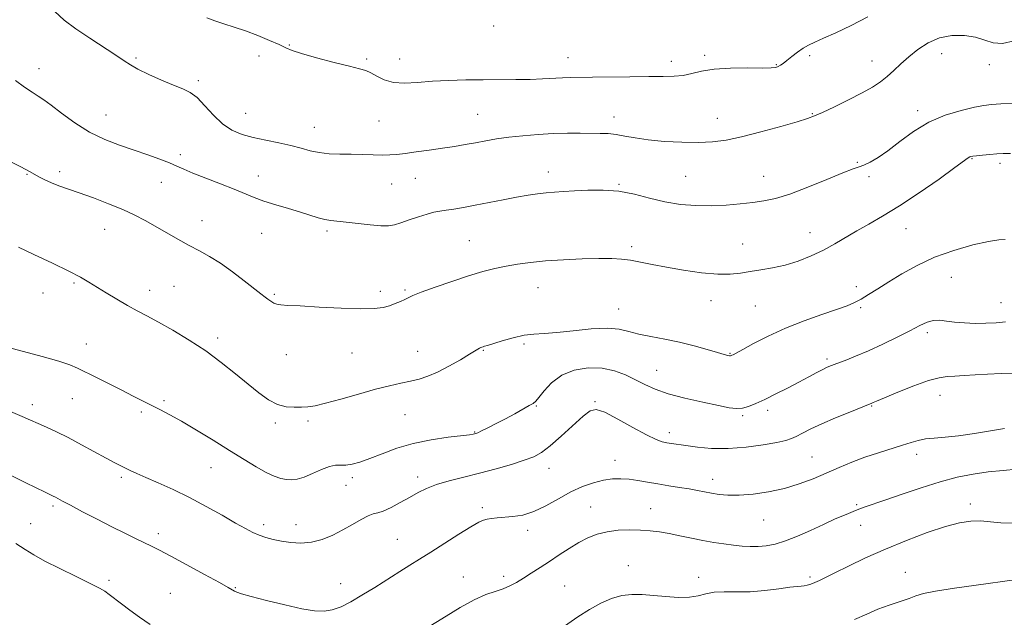
# Model space of a CAD drawing. Extents: x 2064800 to 2067700, y 327300 to 330200.
# Drawn here: x 2065131 to 2065470, y 327787 to 327993 of the extents above; entities that cross this region are included whole.
import ezdxf

# ---------------------------------------------------------------- set-up
doc = ezdxf.new("R2010")
doc.units = 0
doc.header["$MEASUREMENT"] = 0
for name, color, linetype, lineweight in [('DTM SPOT ELEVATION', 2, 'Continuous', 13), ('INDEX CONTOUR', 41, 'Continuous', 13), ('INTERMEDIATE CONTOUR', 44, 'Continuous', 0)]:
    doc.layers.add(name, color=color, linetype=linetype, lineweight=lineweight)

msp = doc.modelspace()

# ---------------------------------------------------------------- linework, layer by layer
at = {"layer": 'DTM SPOT ELEVATION'}
for p in [(2065293.94, 327990.47, 1279.7), (2065223.53, 327983.82, 1278.1), (2065213.02, 327980.06, 1277.4), (2065366.68, 327980.28, 1278.3), (2065402.85, 327980.18, 1277.7), (2065448.32, 327980.94, 1275.2), (2065170.72, 327979.4, 1276.2), (2065250.13, 327979.01, 1278.2), (2065261.48, 327979.07, 1278.7), (2065319.55, 327979.46, 1278.7), (2065355.13, 327978.19, 1278.5), (2065391.33, 327977.11, 1278.1), (2065424.28, 327978.4, 1276.8), (2065464.76, 327977.12, 1275.6), (2065137.21, 327975.76, 1274.7), (2065192.11, 327971.58, 1276.3), (2065160.36, 327959.77, 1274.9), (2065208.52, 327960.3, 1276.9), (2065288.41, 327959.97, 1276.9), (2065403.74, 327960.17, 1276.1), (2065440.01, 327961.19, 1274.4), (2065254.42, 327957.64, 1277.1), (2065335.34, 327959.07, 1276.6), (2065371.03, 327958.62, 1276.7), (2065232.15, 327955.44, 1276.8), (2065186.01, 327946.08, 1274.4), (2065419.21, 327943.43, 1274.1), (2065458.74, 327944.73, 1271.9), (2065468.45, 327943.06, 1271.6), (2065133.1, 327939.3, 1271.9), (2065144.38, 327940.18, 1272.4), (2065312.77, 327940.13, 1274.6), (2065179.37, 327936.5, 1273.2), (2065212.88, 327938.7, 1274.6), (2065258.79, 327935.99, 1275.1), (2065266.93, 327937.91, 1275.2), (2065360.1, 327938.62, 1275.1), (2065386.96, 327938.6, 1274.8), (2065423.23, 327938.46, 1273.8), (2065337.1, 327935.79, 1274.1), (2065193.47, 327923.36, 1272.8), (2065159.84, 327920.36, 1271.2), (2065214.04, 327918.89, 1273.2), (2065236.53, 327919.76, 1273.7), (2065402.99, 327919.15, 1272.8), (2065436.03, 327920.54, 1271.1), (2065285.54, 327916.39, 1272.9), (2065341.45, 327914.33, 1272.3), (2065379.75, 327915.28, 1272.7), (2065451.68, 327903.74, 1269.1), (2065149.29, 327901.87, 1269.8), (2065175.4, 327899.32, 1270.6), (2065183.77, 327900.63, 1270.8), (2065254.85, 327898.97, 1272.4), (2065263.4, 327899.38, 1272.2), (2065309.24, 327900.17, 1271.2), (2065418.87, 327900.55, 1270.4), (2065138.59, 327898.36, 1269.6), (2065218.3, 327897.89, 1272.2), (2065368.78, 327895.77, 1271.5), (2065336.98, 327892.83, 1270.8), (2065384.06, 327893.84, 1271.1), (2065420.34, 327893.29, 1269.8), (2065468.75, 327894.99, 1268.8), (2065198.85, 327882.84, 1270.4), (2065443.31, 327884.65, 1267.6), (2065153.57, 327880.82, 1268.7), (2065267.69, 327878.26, 1270.8), (2065290.32, 327878.59, 1269.9), (2065304.35, 327880.76, 1269.7), (2065222.52, 327877.08, 1271.1), (2065245.07, 327877.66, 1271.1), (2065375.35, 327877.58, 1270.1), (2065408.8, 327875.62, 1268.3), (2065350.07, 327871.74, 1268.9), (2065148.69, 327861.98, 1267.2), (2065180.37, 327861.3, 1268.3), (2065447.68, 327863.11, 1265.3), (2065134.96, 327859.86, 1266.5), (2065308.64, 327859.44, 1267.9), (2065328.83, 327860.88, 1266.1), (2065388.37, 327857.9, 1267.6), (2065424.18, 327859.42, 1265.9), (2065172.53, 327857.37, 1267.7), (2065263.43, 327856.39, 1269.1), (2065379.68, 327856.07, 1267.8), (2065218.73, 327853.53, 1269.7), (2065229.9, 327854.21, 1269.7), (2065287.37, 327850.46, 1268.1), (2065354.43, 327850.26, 1266.5), (2065403.57, 327841.85, 1264.9), (2065439.64, 327842.72, 1263.5), (2065196.47, 327838.09, 1267.1), (2065312.97, 327837.96, 1265.3), (2065335.72, 327840.65, 1264.7), (2065165.64, 327834.77, 1265.7), (2065245.19, 327834.71, 1267.6), (2065267.77, 327834.9, 1266.5), (2065369.41, 327834.17, 1264.6), (2065243.06, 327832.02, 1267.1), (2065142.05, 327824.97, 1263.7), (2065289.97, 327824.35, 1264.3), (2065327.34, 327824.57, 1262.9), (2065348.01, 327823.96, 1262.8), (2065418.99, 327825.4, 1262.2), (2065458.2, 327825.59, 1260.5), (2065134.33, 327818.89, 1262.8), (2065214.62, 327818.44, 1266.4), (2065225.79, 327818.52, 1266.7), (2065386.94, 327820.06, 1263.2), (2065420.44, 327818.29, 1261.3), (2065178.36, 327815.42, 1264.5), (2065305.64, 327816.55, 1263.6), (2065260.78, 327813.38, 1264.9), (2065340.29, 327804.37, 1260.6), (2065283.48, 327800.47, 1262.8), (2065297.42, 327800.62, 1262.5), (2065364.54, 327800.37, 1260.5), (2065402.88, 327800.39, 1260.3), (2065435.82, 327802.11, 1258.7), (2065161.33, 327799.33, 1262.3), (2065241.2, 327798.16, 1264.7), (2065318.44, 327797.35, 1260.8), (2065182.55, 327794.83, 1262.8), (2065204.88, 327796.72, 1264.1)]:
    msp.add_point(p, dxfattribs=at)
at = {"layer": 'INDEX CONTOUR'}
for points in [[(2065130.153, 327914.206, 1270), (2065135.531, 327911.698, 1270), (2065141.852, 327908.687, 1270), (2065147.57, 327905.883, 1270), (2065151.562, 327903.797, 1270), (2065154.403, 327902.155, 1270), (2065160.398, 327898.449, 1270), (2065164.102, 327896.216, 1270), (2065167.757, 327894.09, 1270), (2065171.079, 327892.26, 1270), (2065174.454, 327890.458, 1270), (2065178.437, 327888.304, 1270), (2065183.399, 327885.509, 1270), (2065188.998, 327882.154, 1270), (2065194.704, 327878.407, 1270), (2065200.07, 327874.456, 1270), (2065204.953, 327870.548, 1270), (2065209.285, 327866.947, 1270), (2065213.043, 327863.889, 1270), (2065216.37, 327861.511, 1270), (2065219.45, 327859.918, 1270), (2065222.416, 327859.149, 1270), (2065225.195, 327858.962, 1270), (2065227.661, 327859.042, 1270), (2065229.841, 327859.173, 1270), (2065232.364, 327859.517, 1270), (2065236.015, 327860.335, 1270), (2065241.267, 327861.774, 1270), (2065247.367, 327863.527, 1270), (2065253.251, 327865.175, 1270), (2065258.089, 327866.398, 1270), (2065261.976, 327867.273, 1270), (2065265.238, 327867.976, 1270), (2065268.205, 327868.695, 1270), (2065271.211, 327869.657, 1270), (2065274.596, 327871.102, 1270), (2065278.521, 327873.139, 1270), (2065282.445, 327875.375, 1270), (2065285.649, 327877.288, 1270), (2065289.094, 327879.396, 1270), (2065289.474, 327879.584, 1270), (2065289.851, 327879.73, 1270), (2065290.261, 327879.857, 1270), (2065290.802, 327880.011, 1270), (2065291.83, 327880.314, 1270), (2065296.848, 327881.88, 1270), (2065300.606, 327882.957, 1270), (2065304.389, 327883.812, 1270), (2065307.779, 327884.223, 1270), (2065311.286, 327884.412, 1270), (2065315.653, 327884.707, 1270), (2065321.314, 327885.317, 1270), (2065327.471, 327885.968, 1270), (2065333.019, 327886.261, 1270), (2065337.183, 327885.918, 1270), (2065340.521, 327885.124, 1270), (2065343.924, 327884.183, 1270), (2065348.079, 327883.321, 1270), (2065352.862, 327882.46, 1270), (2065357.946, 327881.445, 1270), (2065362.98, 327880.192, 1270), (2065367.516, 327878.896, 1270), (2065371.083, 327877.821, 1270), (2065373.356, 327877.163, 1270), (2065374.596, 327876.85, 1270), (2065375.211, 327876.744, 1270), (2065375.558, 327876.727, 1270), (2065375.797, 327876.773, 1270), (2065376.038, 327876.881, 1270), (2065376.46, 327877.099, 1270), (2065377.521, 327877.67, 1270), (2065379.747, 327878.893, 1270), (2065383.511, 327880.947, 1270), (2065388.567, 327883.54, 1270), (2065394.514, 327886.262, 1270), (2065400.892, 327888.762, 1270), (2065407.008, 327890.913, 1270), (2065412.111, 327892.648, 1270), (2065415.696, 327893.959, 1270), (2065418.253, 327895.077, 1270), (2065420.521, 327896.291, 1270), (2065423.128, 327897.848, 1270), (2065426.276, 327899.807, 1270), (2065430.058, 327902.189, 1270), (2065434.558, 327904.959, 1270), (2065439.809, 327907.882, 1270), (2065445.834, 327910.673, 1270), (2065452.496, 327913.074, 1270), (2065459.009, 327914.943, 1270), (2065464.426, 327916.164, 1270), (2065468.054, 327916.699, 1270), (2065470.217, 327916.798, 1270)], [(2065315.249, 327781.364, 1260), (2065322.966, 327786.709, 1260), (2065326.933, 327789.262, 1260), (2065330.801, 327791.396, 1260), (2065334.533, 327793.007, 1260), (2065338.116, 327794.028, 1260), (2065341.578, 327794.435, 1260), (2065345.116, 327794.381, 1260), (2065348.967, 327794.061, 1260), (2065353.244, 327793.671, 1260), (2065357.56, 327793.41, 1260), (2065361.397, 327793.477, 1260), (2065364.425, 327793.979, 1260), (2065367.057, 327794.666, 1260), (2065369.886, 327795.197, 1260), (2065373.39, 327795.34, 1260), (2065377.569, 327795.294, 1260), (2065382.298, 327795.372, 1260), (2065387.366, 327795.789, 1260), (2065392.172, 327796.387, 1260), (2065396.029, 327796.916, 1260), (2065398.458, 327797.19, 1260), (2065399.865, 327797.299, 1260), (2065400.871, 327797.398, 1260), (2065401.986, 327797.617, 1260), (2065403.269, 327797.983, 1260), (2065404.654, 327798.497, 1260), (2065406.185, 327799.195, 1260), (2065408.289, 327800.255, 1260), (2065411.49, 327801.887, 1260), (2065416.165, 327804.219, 1260), (2065422.098, 327807.05, 1260), (2065428.927, 327810.097, 1260), (2065436.229, 327813.079, 1260), (2065443.359, 327815.737, 1260), (2065449.61, 327817.814, 1260), (2065454.49, 327819.122, 1260), (2065458.342, 327819.735, 1260), (2065461.723, 327819.796, 1260), (2065465.112, 327819.478, 1260), (2065468.689, 327819.09, 1260), (2065472.564, 327818.973, 1260)]]:
    msp.add_polyline3d(points, dxfattribs=at)
at = {"layer": 'INTERMEDIATE CONTOUR'}
for points in [[(2065142.701, 327995.385, 1276), (2065145.908, 327992.406, 1276), (2065149.908, 327989.434, 1276), (2065154.714, 327986.206, 1276), (2065163.76, 327980.347, 1276), (2065166.554, 327978.464, 1276), (2065168.733, 327977.041, 1276), (2065171.344, 327975.581, 1276), (2065175.113, 327973.736, 1276), (2065179.485, 327971.751, 1276), (2065183.583, 327970.022, 1276), (2065186.764, 327968.772, 1276), (2065189.306, 327967.551, 1276), (2065191.718, 327965.741, 1276), (2065194.409, 327962.948, 1276), (2065197.374, 327959.684, 1276), (2065200.506, 327956.687, 1276), (2065203.744, 327954.521, 1276), (2065207.212, 327953.056, 1276), (2065211.077, 327951.987, 1276), (2065215.409, 327951.054, 1276), (2065219.867, 327950.159, 1276), (2065224.013, 327949.248, 1276), (2065227.541, 327948.3, 1276), (2065230.687, 327947.425, 1276), (2065233.825, 327946.761, 1276), (2065237.248, 327946.404, 1276), (2065240.941, 327946.258, 1276), (2065244.808, 327946.185, 1276), (2065248.723, 327946.079, 1276), (2065252.422, 327945.965, 1276), (2065255.606, 327945.906, 1276), (2065258.141, 327945.955, 1276), (2065260.525, 327946.141, 1276), (2065263.419, 327946.482, 1276), (2065267.279, 327946.986, 1276), (2065271.748, 327947.6, 1276), (2065276.263, 327948.258, 1276), (2065280.381, 327948.907, 1276), (2065284.133, 327949.547, 1276), (2065287.673, 327950.193, 1276), (2065291.173, 327950.848, 1276), (2065294.89, 327951.493, 1276), (2065299.103, 327952.092, 1276), (2065303.977, 327952.614, 1276), (2065309.233, 327953.029, 1276), (2065314.475, 327953.306, 1276), (2065319.36, 327953.429, 1276), (2065323.741, 327953.449, 1276), (2065330.67, 327953.416, 1276), (2065333.439, 327953.32, 1276), (2065336.144, 327953.035, 1276), (2065339.107, 327952.496, 1276), (2065342.667, 327951.815, 1276), (2065347.164, 327951.152, 1276), (2065352.75, 327950.642, 1276), (2065358.807, 327950.338, 1276), (2065364.523, 327950.269, 1276), (2065369.379, 327950.483, 1276), (2065374.021, 327951.092, 1276), (2065379.382, 327952.226, 1276), (2065386.007, 327953.918, 1276), (2065392.865, 327955.807, 1276), (2065398.535, 327957.437, 1276), (2065402.078, 327958.515, 1276), (2065404.48, 327959.408, 1276), (2065407.215, 327960.647, 1276), (2065411.33, 327962.6, 1276), (2065416.221, 327964.984, 1276), (2065420.857, 327967.358, 1276), (2065424.458, 327969.393, 1276), (2065427.205, 327971.214, 1276), (2065429.529, 327973.06, 1276), (2065431.808, 327975.123, 1276), (2065434.232, 327977.401, 1276), (2065436.944, 327979.845, 1276), (2065440.059, 327982.355, 1276), (2065443.597, 327984.626, 1276), (2065447.549, 327986.301, 1276), (2065451.839, 327987.112, 1276), (2065456.118, 327987.135, 1276), (2065459.965, 327986.535, 1276), (2065463.131, 327985.542, 1276), (2065466.035, 327984.653, 1276), (2065469.265, 327984.433, 1276), (2065473.249, 327985.292, 1276)], [(2065195.032, 327993.205, 1278), (2065197.805, 327992.156, 1278), (2065200.935, 327991.159, 1278), (2065204.463, 327990.058, 1278), (2065208.394, 327988.733, 1278), (2065212.637, 327987.132, 1278), (2065216.705, 327985.464, 1278), (2065220.015, 327984.002, 1278), (2065222.284, 327982.92, 1278), (2065224.444, 327981.997, 1278), (2065227.727, 327980.912, 1278), (2065232.907, 327979.458, 1278), (2065238.914, 327977.884, 1278), (2065244.225, 327976.555, 1278), (2065247.714, 327975.71, 1278), (2065249.874, 327975.089, 1278), (2065251.599, 327974.307, 1278), (2065253.645, 327973.117, 1278), (2065256.223, 327971.838, 1278), (2065259.405, 327970.924, 1278), (2065263.243, 327970.698, 1278), (2065267.72, 327970.958, 1278), (2065272.797, 327971.369, 1278), (2065278.402, 327971.662, 1278), (2065284.316, 327971.82, 1278), (2065290.287, 327971.89, 1278), (2065301.518, 327971.948, 1278), (2065306.456, 327972.037, 1278), (2065310.771, 327972.209, 1278), (2065317.637, 327972.587, 1278), (2065320.424, 327972.676, 1278), (2065327.928, 327972.759, 1278), (2065340.903, 327972.953, 1278), (2065347.341, 327973.008, 1278), (2065352.355, 327973.003, 1278), (2065356.16, 327973.074, 1278), (2065359.267, 327973.399, 1278), (2065362.203, 327974.076, 1278), (2065365.548, 327974.895, 1278), (2065369.902, 327975.57, 1278), (2065375.545, 327975.889, 1278), (2065381.504, 327975.953, 1278), (2065386.495, 327975.94, 1278), (2065389.568, 327975.999, 1278), (2065391.144, 327976.167, 1278), (2065391.982, 327976.453, 1278), (2065392.74, 327976.882, 1278), (2065393.683, 327977.538, 1278), (2065394.97, 327978.528, 1278), (2065396.693, 327979.888, 1278), (2065398.666, 327981.4, 1278), (2065400.631, 327982.78, 1278), (2065402.469, 327983.855, 1278), (2065404.601, 327984.876, 1278), (2065407.588, 327986.203, 1278), (2065411.827, 327988.119, 1278), (2065417.067, 327990.602, 1278), (2065422.892, 327993.554, 1278)], [(2065129.104, 327971.616, 1274), (2065132.275, 327969.377, 1274), (2065134.943, 327967.584, 1274), (2065136.959, 327966.287, 1274), (2065138.869, 327965.019, 1274), (2065141.393, 327963.181, 1274), (2065145.06, 327960.384, 1274), (2065149.639, 327957.067, 1274), (2065154.708, 327953.875, 1274), (2065159.894, 327951.309, 1274), (2065165.035, 327949.284, 1274), (2065170.017, 327947.568, 1274), (2065174.704, 327945.977, 1274), (2065178.865, 327944.514, 1274), (2065182.248, 327943.234, 1274), (2065184.786, 327942.134, 1274), (2065187.172, 327941.028, 1274), (2065190.284, 327939.679, 1274), (2065194.696, 327937.936, 1274), (2065199.75, 327936.001, 1274), (2065204.482, 327934.159, 1274), (2065211.393, 327931.319, 1274), (2065214.761, 327930.083, 1274), (2065218.829, 327928.801, 1274), (2065223.222, 327927.511, 1274), (2065227.345, 327926.286, 1274), (2065233.459, 327924.317, 1274), (2065235.729, 327923.694, 1274), (2065237.792, 327923.349, 1274), (2065243.082, 327922.845, 1274), (2065251.337, 327921.843, 1274), (2065255.096, 327921.495, 1274), (2065257.735, 327921.498, 1274), (2065259.752, 327921.869, 1274), (2065261.917, 327922.585, 1274), (2065264.778, 327923.586, 1274), (2065267.987, 327924.669, 1274), (2065270.973, 327925.591, 1274), (2065273.336, 327926.184, 1274), (2065275.361, 327926.555, 1274), (2065277.509, 327926.881, 1274), (2065280.17, 327927.316, 1274), (2065283.484, 327927.9, 1274), (2065287.519, 327928.655, 1274), (2065297.206, 327930.535, 1274), (2065301.851, 327931.411, 1274), (2065305.763, 327932.086, 1274), (2065309.059, 327932.574, 1274), (2065312, 327932.911, 1274), (2065314.86, 327933.141, 1274), (2065317.988, 327933.33, 1274), (2065321.749, 327933.546, 1274), (2065326.382, 327933.801, 1274), (2065331.619, 327933.872, 1274), (2065337.065, 327933.477, 1274), (2065342.409, 327932.453, 1274), (2065347.664, 327931.092, 1274), (2065352.923, 327929.805, 1274), (2065358.255, 327928.926, 1274), (2065363.607, 327928.48, 1274), (2065368.902, 327928.414, 1274), (2065374.044, 327928.662, 1274), (2065378.876, 327929.102, 1274), (2065383.222, 327929.601, 1274), (2065387.068, 327930.11, 1274), (2065391.044, 327930.924, 1274), (2065395.945, 327932.426, 1274), (2065402.195, 327934.812, 1274), (2065408.774, 327937.521, 1274), (2065414.295, 327939.807, 1274), (2065417.773, 327941.138, 1274), (2065419.832, 327941.838, 1274), (2065421.499, 327942.449, 1274), (2065423.625, 327943.446, 1274), (2065426.393, 327945.048, 1274), (2065429.808, 327947.413, 1274), (2065433.874, 327950.568, 1274), (2065438.561, 327954.041, 1274), (2065443.834, 327957.229, 1274), (2065449.543, 327959.656, 1274), (2065455.06, 327961.339, 1274), (2065459.645, 327962.418, 1274), (2065462.863, 327963.038, 1274), (2065465.513, 327963.369, 1274), (2065468.698, 327963.586, 1274), (2065473.19, 327963.857, 1274)], [(2065127.749, 327943.512, 1272), (2065130.97, 327941.913, 1272), (2065132.541, 327941.073, 1272), (2065133.99, 327940.218, 1272), (2065137.452, 327938.303, 1272), (2065139.318, 327937.343, 1272), (2065141.522, 327936.347, 1272), (2065144.081, 327935.364, 1272), (2065151.141, 327932.894, 1272), (2065155.993, 327931.131, 1272), (2065161.222, 327929.132, 1272), (2065166.133, 327927.116, 1272), (2065170.227, 327925.237, 1272), (2065173.792, 327923.393, 1272), (2065177.31, 327921.422, 1272), (2065185.124, 327916.935, 1272), (2065188.987, 327914.781, 1272), (2065192.548, 327912.875, 1272), (2065196.032, 327910.937, 1272), (2065199.763, 327908.598, 1272), (2065203.908, 327905.648, 1272), (2065208.001, 327902.53, 1272), (2065213.716, 327898.058, 1272), (2065215.151, 327896.961, 1272), (2065216.165, 327896.21, 1272), (2065217.13, 327895.525, 1272), (2065218.15, 327894.919, 1272), (2065219.262, 327894.476, 1272), (2065220.643, 327894.239, 1272), (2065223.021, 327894.096, 1272), (2065227.263, 327893.894, 1272), (2065233.8, 327893.538, 1272), (2065241.326, 327893.158, 1272), (2065248.098, 327892.943, 1272), (2065252.803, 327893.037, 1272), (2065255.835, 327893.411, 1272), (2065258.016, 327893.991, 1272), (2065260.005, 327894.7, 1272), (2065261.818, 327895.446, 1272), (2065263.31, 327896.136, 1272), (2065264.501, 327896.737, 1272), (2065266.102, 327897.47, 1272), (2065268.992, 327898.617, 1272), (2065273.719, 327900.345, 1272), (2065279.517, 327902.363, 1272), (2065285.287, 327904.263, 1272), (2065290.184, 327905.728, 1272), (2065294.363, 327906.808, 1272), (2065298.232, 327907.639, 1272), (2065302.19, 327908.339, 1272), (2065306.605, 327908.933, 1272), (2065311.839, 327909.427, 1272), (2065318.035, 327909.82, 1272), (2065324.473, 327910.098, 1272), (2065330.215, 327910.246, 1272), (2065334.59, 327910.243, 1272), (2065337.996, 327910.058, 1272), (2065341.098, 327909.66, 1272), (2065344.496, 327909.029, 1272), (2065348.524, 327908.203, 1272), (2065353.45, 327907.235, 1272), (2065359.352, 327906.207, 1272), (2065365.538, 327905.321, 1272), (2065371.123, 327904.811, 1272), (2065375.478, 327904.832, 1272), (2065378.997, 327905.234, 1272), (2065382.329, 327905.79, 1272), (2065386.001, 327906.341, 1272), (2065390.045, 327907.005, 1272), (2065394.374, 327907.968, 1272), (2065398.878, 327909.366, 1272), (2065403.365, 327911.13, 1272), (2065407.626, 327913.141, 1272), (2065411.525, 327915.29, 1272), (2065419.033, 327919.78, 1272), (2065423.167, 327922.102, 1272), (2065427.96, 327924.828, 1272), (2065433.743, 327928.376, 1272), (2065440.571, 327932.923, 1272), (2065447.391, 327937.672, 1272), (2065452.873, 327941.584, 1272), (2065457.459, 327944.917, 1272), (2065457.956, 327945.26, 1272), (2065458.336, 327945.427, 1272), (2065459.006, 327945.56, 1272), (2065460.28, 327945.713, 1272), (2065462.343, 327945.92, 1272), (2065464.852, 327946.152, 1272), (2065467.337, 327946.361, 1272), (2065469.531, 327946.493, 1272), (2065471.996, 327946.467, 1272)], [(2065126.337, 327879.683, 1268), (2065131.859, 327878.225, 1268), (2065138.32, 327876.499, 1268), (2065144.052, 327874.881, 1268), (2065147.872, 327873.626, 1268), (2065150.533, 327872.491, 1268), (2065157.027, 327869.231, 1268), (2065161.439, 327867.038, 1268), (2065165.852, 327864.831, 1268), (2065169.741, 327862.849, 1268), (2065176.173, 327859.54, 1268), (2065179.089, 327858.066, 1268), (2065182.321, 327856.379, 1268), (2065186.368, 327854.127, 1268), (2065191.528, 327851.096, 1268), (2065197.292, 327847.606, 1268), (2065202.952, 327844.115, 1268), (2065207.921, 327841.014, 1268), (2065212.11, 327838.446, 1268), (2065215.559, 327836.49, 1268), (2065218.332, 327835.186, 1268), (2065220.589, 327834.418, 1268), (2065222.518, 327834.034, 1268), (2065224.319, 327833.924, 1268), (2065226.251, 327834.168, 1268), (2065228.587, 327834.889, 1268), (2065231.472, 327836.115, 1268), (2065234.544, 327837.484, 1268), (2065237.311, 327838.536, 1268), (2065239.433, 327838.951, 1268), (2065241.173, 327838.972, 1268), (2065242.945, 327838.982, 1268), (2065245.113, 327839.308, 1268), (2065247.854, 327840.057, 1268), (2065251.293, 327841.281, 1268), (2065255.527, 327842.966, 1268), (2065260.521, 327844.83, 1268), (2065266.211, 327846.529, 1268), (2065272.385, 327847.788, 1268), (2065278.253, 327848.635, 1268), (2065285.606, 327849.488, 1268), (2065286.864, 327849.664, 1268), (2065287.363, 327849.765, 1268), (2065287.753, 327849.88, 1268), (2065288.438, 327850.165, 1268), (2065289.763, 327850.796, 1268), (2065291.963, 327851.894, 1268), (2065294.82, 327853.359, 1268), (2065298.005, 327855.035, 1268), (2065301.189, 327856.759, 1268), (2065306.217, 327859.527, 1268), (2065307.546, 327860.281, 1268), (2065308.457, 327861.036, 1268), (2065309.541, 327862.378, 1268), (2065311.296, 327864.675, 1268), (2065313.88, 327867.445, 1268), (2065317.361, 327869.985, 1268), (2065321.712, 327871.72, 1268), (2065326.522, 327872.543, 1268), (2065331.275, 327872.467, 1268), (2065335.563, 327871.56, 1268), (2065339.374, 327870.097, 1268), (2065342.8, 327868.413, 1268), (2065346.02, 327866.774, 1268), (2065349.566, 327865.203, 1268), (2065354.06, 327863.651, 1268), (2065359.825, 327862.11, 1268), (2065365.985, 327860.694, 1268), (2065371.366, 327859.55, 1268), (2065375.109, 327858.805, 1268), (2065377.623, 327858.492, 1268), (2065379.633, 327858.622, 1268), (2065381.771, 327859.202, 1268), (2065384.306, 327860.229, 1268), (2065387.416, 327861.694, 1268), (2065391.173, 327863.551, 1268), (2065395.23, 327865.607, 1268), (2065399.134, 327867.632, 1268), (2065402.503, 327869.424, 1268), (2065405.249, 327870.907, 1268), (2065407.353, 327872.03, 1268), (2065408.897, 327872.797, 1268), (2065410.336, 327873.408, 1268), (2065412.224, 327874.114, 1268), (2065414.999, 327875.13, 1268), (2065418.649, 327876.544, 1268), (2065423.051, 327878.408, 1268), (2065427.999, 327880.703, 1268), (2065432.971, 327883.145, 1268), (2065437.365, 327885.38, 1268), (2065440.745, 327887.113, 1268), (2065443.332, 327888.28, 1268), (2065445.515, 327888.88, 1268), (2065447.653, 327888.945, 1268), (2065449.998, 327888.675, 1268), (2065452.773, 327888.305, 1268), (2065456.115, 327888.036, 1268), (2065459.811, 327887.908, 1268), (2065463.559, 327887.927, 1268), (2065467.09, 327888.101, 1268), (2065470.273, 327888.462, 1268)], [(2065127.443, 327857.51, 1266), (2065131.475, 327855.841, 1266), (2065134.374, 327854.559, 1266), (2065136.945, 327853.388, 1266), (2065139.87, 327852.082, 1266), (2065143.323, 327850.494, 1266), (2065147.355, 327848.5, 1266), (2065151.901, 327846.074, 1266), (2065160.348, 327841.383, 1266), (2065163.168, 327839.871, 1266), (2065165.185, 327838.856, 1266), (2065168.656, 327837.21, 1266), (2065170.939, 327836.158, 1266), (2065174.078, 327834.764, 1266), (2065178.32, 327832.918, 1266), (2065183.435, 327830.616, 1266), (2065189.079, 327827.88, 1266), (2065194.872, 327824.797, 1266), (2065200.333, 327821.719, 1266), (2065204.947, 327819.063, 1266), (2065208.37, 327817.136, 1266), (2065210.935, 327815.811, 1266), (2065213.142, 327814.85, 1266), (2065215.425, 327814.052, 1266), (2065217.944, 327813.366, 1266), (2065220.791, 327812.777, 1266), (2065224.022, 327812.308, 1266), (2065227.533, 327812.132, 1266), (2065231.184, 327812.455, 1266), (2065234.85, 327813.417, 1266), (2065238.468, 327814.892, 1266), (2065241.989, 327816.683, 1266), (2065245.336, 327818.579, 1266), (2065248.319, 327820.303, 1266), (2065250.719, 327821.562, 1266), (2065252.454, 327822.194, 1266), (2065253.975, 327822.57, 1266), (2065255.87, 327823.192, 1266), (2065258.55, 327824.427, 1266), (2065261.726, 327826.094, 1266), (2065264.931, 327827.879, 1266), (2065267.856, 327829.525, 1266), (2065270.814, 327831.009, 1266), (2065274.276, 327832.369, 1266), (2065278.59, 327833.648, 1266), (2065283.618, 327834.925, 1266), (2065289.102, 327836.285, 1266), (2065294.738, 327837.776, 1266), (2065300.041, 327839.291, 1266), (2065304.482, 327840.686, 1266), (2065307.757, 327841.924, 1266), (2065310.467, 327843.416, 1266), (2065313.439, 327845.679, 1266), (2065317.225, 327848.995, 1266), (2065324.753, 327855.873, 1266), (2065327.158, 327857.772, 1266), (2065329.281, 327858.228, 1266), (2065332.228, 327857.224, 1266), (2065336.724, 327854.899, 1266), (2065341.934, 327851.998, 1266), (2065346.636, 327849.417, 1266), (2065349.91, 327847.838, 1266), (2065352.047, 327847.079, 1266), (2065353.642, 327846.74, 1266), (2065355.256, 327846.479, 1266), (2065360.159, 327845.76, 1266), (2065364.11, 327845.224, 1266), (2065369.043, 327844.784, 1266), (2065374.749, 327844.712, 1266), (2065380.913, 327845.186, 1266), (2065386.795, 327845.999, 1266), (2065391.552, 327846.853, 1266), (2065394.62, 327847.53, 1266), (2065396.559, 327848.153, 1266), (2065398.213, 327848.929, 1266), (2065400.317, 327850.029, 1266), (2065403.178, 327851.478, 1266), (2065406.994, 327853.264, 1266), (2065411.758, 327855.316, 1266), (2065416.634, 327857.321, 1266), (2065424.195, 327860.359, 1266), (2065424.645, 327860.565, 1266), (2065425.88, 327861.104, 1266), (2065428.609, 327862.262, 1266), (2065433.203, 327864.172, 1266), (2065438.692, 327866.354, 1266), (2065443.767, 327868.175, 1266), (2065447.47, 327869.172, 1266), (2065450.246, 327869.554, 1266), (2065452.893, 327869.702, 1266), (2065456.063, 327869.913, 1266), (2065459.831, 327870.183, 1266), (2065464.131, 327870.426, 1266), (2065468.814, 327870.584, 1266), (2065473.407, 327870.715, 1266)], [(2065122.137, 327838.174, 1264), (2065132.762, 327832.91, 1264), (2065139.358, 327829.673, 1264), (2065142.186, 327828.311, 1264), (2065142.893, 327827.953, 1264), (2065145.346, 327826.621, 1264), (2065148.076, 327825.159, 1264), (2065152.249, 327822.956, 1264), (2065157.271, 327820.335, 1264), (2065162.336, 327817.733, 1264), (2065166.776, 327815.508, 1264), (2065170.487, 327813.693, 1264), (2065176.013, 327811.042, 1264), (2065178.767, 327809.669, 1264), (2065182.67, 327807.632, 1264), (2065188.223, 327804.661, 1264), (2065194.317, 327801.357, 1264), (2065199.44, 327798.542, 1264), (2065202.478, 327796.83, 1264), (2065204.585, 327795.576, 1264), (2065205.374, 327795.196, 1264), (2065207.04, 327794.628, 1264), (2065210.336, 327793.699, 1264), (2065215.656, 327792.326, 1264), (2065221.955, 327790.797, 1264), (2065227.832, 327789.497, 1264), (2065232.232, 327788.745, 1264), (2065235.501, 327788.61, 1264), (2065238.332, 327789.097, 1264), (2065241.322, 327790.205, 1264), (2065244.689, 327791.902, 1264), (2065248.55, 327794.15, 1264), (2065252.923, 327796.856, 1264), (2065261.576, 327802.349, 1264), (2065265.083, 327804.547, 1264), (2065268.421, 327806.622, 1264), (2065272.256, 327809.03, 1264), (2065281.911, 327815.17, 1264), (2065286.069, 327817.756, 1264), (2065288.765, 327819.308, 1264), (2065290.414, 327820.044, 1264), (2065291.701, 327820.36, 1264), (2065293.213, 327820.589, 1264), (2065295.136, 327820.8, 1264), (2065300.519, 327821.252, 1264), (2065303.971, 327821.816, 1264), (2065307.816, 327823.011, 1264), (2065311.951, 327825.016, 1264), (2065316.223, 327827.452, 1264), (2065320.473, 327829.802, 1264), (2065324.549, 327831.647, 1264), (2065328.355, 327832.956, 1264), (2065331.808, 327833.799, 1264), (2065334.875, 327834.241, 1264), (2065337.729, 327834.34, 1264), (2065340.591, 327834.148, 1264), (2065343.645, 327833.728, 1264), (2065346.939, 327833.161, 1264), (2065350.482, 327832.538, 1264), (2065354.234, 327831.93, 1264), (2065357.945, 327831.352, 1264), (2065361.316, 327830.797, 1264), (2065364.144, 327830.264, 1264), (2065366.611, 327829.76, 1264), (2065368.998, 327829.297, 1264), (2065371.588, 327828.899, 1264), (2065374.667, 327828.655, 1264), (2065378.526, 327828.672, 1264), (2065383.321, 327829.04, 1264), (2065388.685, 327829.795, 1264), (2065394.116, 327830.958, 1264), (2065399.214, 327832.519, 1264), (2065403.981, 327834.35, 1264), (2065408.52, 327836.289, 1264), (2065412.935, 327838.196, 1264), (2065417.343, 327840.02, 1264), (2065421.865, 327841.728, 1264), (2065426.528, 327843.287, 1264), (2065434.844, 327845.855, 1264), (2065437.803, 327846.813, 1264), (2065440.259, 327847.543, 1264), (2065442.758, 327848.048, 1264), (2065445.776, 327848.362, 1264), (2065449.52, 327848.656, 1264), (2065454.126, 327849.133, 1264), (2065459.561, 327849.921, 1264), (2065469.905, 327851.645, 1264)], [(2065270.485, 327782.534, 1262), (2065277.52, 327786.993, 1262), (2065282.441, 327789.986, 1262), (2065287.238, 327792.615, 1262), (2065291.24, 327794.37, 1262), (2065294.481, 327795.48, 1262), (2065297.171, 327796.364, 1262), (2065299.525, 327797.371, 1262), (2065301.78, 327798.592, 1262), (2065304.174, 327800.049, 1262), (2065306.897, 327801.756, 1262), (2065309.918, 327803.689, 1262), (2065313.158, 327805.813, 1262), (2065316.528, 327808.068, 1262), (2065319.926, 327810.295, 1262), (2065323.244, 327812.31, 1262), (2065326.427, 327813.96, 1262), (2065329.63, 327815.213, 1262), (2065333.06, 327816.067, 1262), (2065336.84, 327816.538, 1262), (2065340.752, 327816.695, 1262), (2065344.496, 327816.628, 1262), (2065347.87, 327816.402, 1262), (2065351.079, 327816.012, 1262), (2065354.427, 327815.432, 1262), (2065358.133, 327814.663, 1262), (2065362.065, 327813.809, 1262), (2065366.005, 327813.002, 1262), (2065369.766, 327812.343, 1262), (2065373.286, 327811.828, 1262), (2065376.536, 327811.422, 1262), (2065379.512, 327811.105, 1262), (2065382.312, 327810.917, 1262), (2065385.057, 327810.911, 1262), (2065387.883, 327811.153, 1262), (2065390.975, 327811.759, 1262), (2065394.533, 327812.864, 1262), (2065398.665, 327814.527, 1262), (2065403.115, 327816.531, 1262), (2065407.54, 327818.585, 1262), (2065411.646, 327820.446, 1262), (2065415.357, 327822.051, 1262), (2065418.649, 327823.381, 1262), (2065421.622, 327824.474, 1262), (2065429.071, 327827.039, 1262), (2065434.71, 327829.017, 1262), (2065441.21, 327831.235, 1262), (2065447.75, 327833.28, 1262), (2065453.695, 327834.831, 1262), (2065459.143, 327835.924, 1262), (2065464.378, 327836.682, 1262), (2065469.538, 327837.215, 1262), (2065474.167, 327837.578, 1262)], [(2065129.25, 327812.034, 1262), (2065132.463, 327809.971, 1262), (2065135.505, 327808.077, 1262), (2065139.317, 327805.944, 1262), (2065144.475, 327803.322, 1262), (2065150.094, 327800.578, 1262), (2065154.92, 327798.236, 1262), (2065158.046, 327796.654, 1262), (2065159.956, 327795.542, 1262), (2065161.481, 327794.444, 1262), (2065165.649, 327791.157, 1262), (2065168.528, 327788.998, 1262), (2065171.936, 327786.595, 1262), (2065175.581, 327784.109, 1262)], [(2065418.223, 327785.803, 1258), (2065422.569, 327787.67, 1258), (2065426.344, 327789.31, 1258), (2065430.209, 327790.764, 1258), (2065437.059, 327793.078, 1258), (2065439.427, 327793.934, 1258), (2065442.043, 327794.716, 1258), (2065446.209, 327795.575, 1258), (2065452.694, 327796.604, 1258), (2065460.165, 327797.663, 1258), (2065473.407, 327799.448, 1258)]]:
    msp.add_polyline3d(points, dxfattribs=at)

doc.saveas('drawing.dxf')
